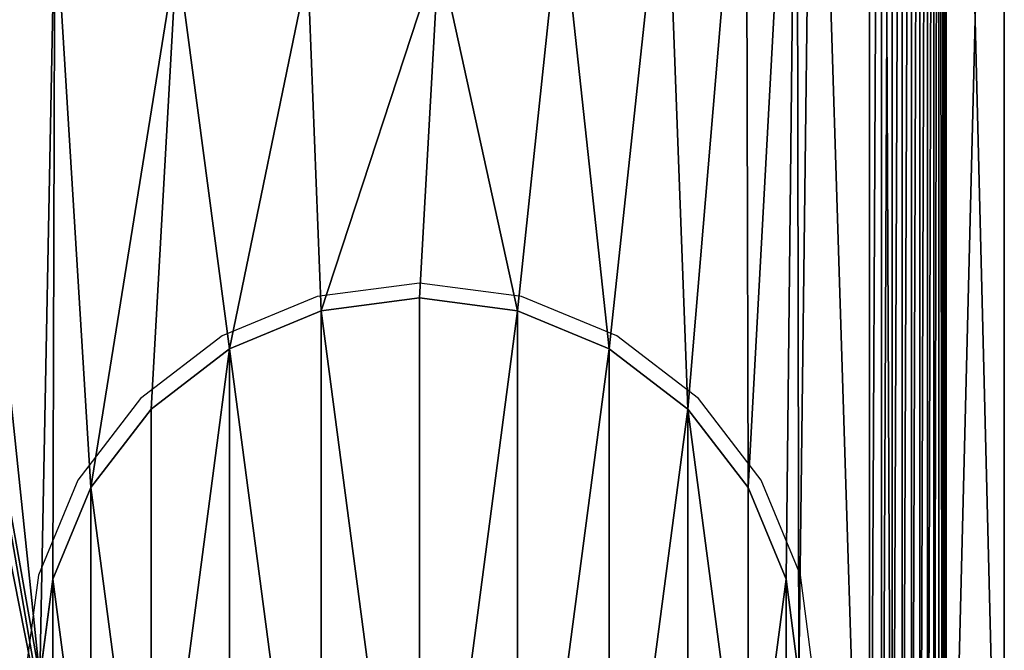
# Model space of a CAD drawing. Units: inches. Extents: x 6 to 606, y -502 to 8.
# Drawn here: x 407 to 606, y -375 to -247 of the extents above; entities that cross this region are included whole.
import ezdxf

# ---------------------------------------------------------------- set-up
doc = ezdxf.new("R2010")
doc.units = ezdxf.units.IN
doc.header["$MEASUREMENT"] = 0

# ---------------------------------------------------------------- blocks, each defined once
blk = doc.blocks.new('Grupo#1')
for p, q in [((588.24, 490.29, 10), (588.24, 19.71, 10)), ((588.24, 19.71), (588.24, 490.29)), ((588.24, 490.29, 14), (588.24, 19.71, 14)), ((600, 490.61), (600, 19.39)), ((600, 19.39, 14), (600, 490.61, 14)), ((481.82, 201.76, 10), (461.19, 199.05, 10)), ((502.45, 199.05, 10), (481.82, 201.76, 10)), ((461.19, 199.05, 10), (441.97, 191.08, 10)), ((521.68, 191.08, 10), (502.45, 199.05, 10)), ((481.82, 198.74, 11), (461.98, 196.13, 11)), ((481.82, 198.74, 10), (461.98, 196.13, 10)), ((481.82, 198.74, 10), (481.82, 198.74, 11)), ((501.67, 196.13, 10), (481.82, 198.74, 10)), ((501.67, 196.13, 11), (481.82, 198.74, 11)), ((461.98, 196.13, 10), (443.48, 188.46, 10)), ((461.98, 196.13, 11), (443.48, 188.46, 11)), ((461.98, 196.13, 10), (461.98, 196.13, 11)), ((501.67, 196.13, 10), (501.67, 196.13, 11)), ((520.16, 188.46, 10), (501.67, 196.13, 10)), ((520.16, 188.46, 11), (501.67, 196.13, 11)), ((441.97, 191.08, 10), (425.46, 178.42, 10)), ((538.19, 178.42, 10), (521.68, 191.08, 10)), ((443.48, 188.46, 10), (427.6, 176.28, 10)), ((443.48, 188.46, 11), (427.6, 176.28, 11)), ((443.48, 188.46, 10), (443.48, 188.46, 11)), ((536.05, 176.28, 10), (520.16, 188.46, 10)), ((520.16, 188.46, 10), (520.16, 188.46, 11)), ((536.05, 176.28, 11), (520.16, 188.46, 11)), ((425.46, 178.42, 10), (412.79, 161.91, 10)), ((550.85, 161.91, 10), (538.19, 178.42, 10)), ((427.6, 176.28, 10), (415.41, 160.4, 10)), ((427.6, 176.28, 11), (415.41, 160.4, 11)), ((427.6, 176.28, 10), (427.6, 176.28, 11)), ((548.23, 160.4, 11), (536.05, 176.28, 11)), ((536.05, 176.28, 10), (536.05, 176.28, 11)), ((548.23, 160.4, 10), (536.05, 176.28, 10)), ((412.79, 161.91, 10), (404.83, 142.68, 10)), ((558.82, 142.68, 10), (550.85, 161.91, 10)), ((415.41, 160.4, 10), (407.75, 141.9, 10)), ((415.41, 160.4, 11), (407.75, 141.9, 11)), ((415.41, 160.4, 10), (415.41, 160.4, 11)), ((555.89, 141.9, 10), (548.23, 160.4, 10)), ((555.89, 141.9, 11), (548.23, 160.4, 11)), ((548.23, 160.4, 10), (548.23, 160.4, 11)), ((404.83, 142.68, 10), (402.11, 122.05, 10)), ((407.75, 141.9, 11), (405.14, 122.05, 11)), ((407.75, 141.9, 10), (405.14, 122.05, 10)), ((407.75, 141.9, 10), (407.75, 141.9, 11)), ((555.89, 141.9, 10), (555.89, 141.9, 11)), ((558.51, 122.05, 10), (555.89, 141.9, 10)), ((558.51, 122.05, 11), (555.89, 141.9, 11)), ((561.53, 122.05, 10), (558.82, 142.68, 10))]:
    blk.add_line(p, q)
mesh = blk.add_polyface()
corners = [(11.76, 490.29), (11.95, 17.91), (11.76, 19.71), (11.95, 492.09), (12.43, 493.64), (12.43, 16.36), (13.2, 14.9), (13.2, 495.1), (14.24, 13.55), (14.24, 496.45), (15.53, 497.69), (15.53, 12.31), (17.04, 498.78), (17.04, 11.22), (18.75, 499.71), (18.75, 10.29), (20.62, 500.46), (20.62, 9.54), (22.65, 501.02), (22.65, 8.98), (24.79, 501.37), (24.79, 8.63), (27.27, 501.5), (27.27, 8.5), (572.73, 501.5), (572.73, 8.5), (575.21, 501.37), (575.21, 8.63), (577.35, 501.02), (577.35, 8.98), (579.38, 500.46), (579.38, 9.54), (581.25, 499.71), (581.25, 10.29), (582.96, 498.78), (582.96, 11.22), (584.47, 497.69), (584.47, 12.31), (585.76, 496.45), (585.76, 13.55), (586.8, 495.1), (586.8, 14.9), (587.57, 16.36), (587.57, 493.64), (588.05, 17.91), (588.05, 492.09), (588.24, 490.29), (588.24, 19.71)]
mesh.append_faces([[corners[k] for k in face] for face in [(0, 1, 2), (44, 46, 47)]], dxfattribs={"vtx0": -1})
mesh.append_faces([[corners[k] for k in face] for face in [(1, 4, 5), (5, 4, 6), (6, 7, 8), (8, 10, 11), (11, 12, 13), (13, 14, 15), (15, 16, 17), (17, 18, 19), (19, 20, 21), (21, 22, 23), (23, 24, 25), (25, 26, 27), (27, 28, 29), (29, 30, 31), (31, 32, 33), (33, 34, 35), (35, 36, 37), (37, 38, 39), (39, 40, 41), (41, 40, 42), (42, 43, 44)]], dxfattribs={"vtx0": -1, "vtx1": -1})
mesh.append_faces([[corners[k] for k in face] for face in [(1, 0, 3), (1, 3, 4), (6, 4, 7), (8, 7, 9), (8, 9, 10), (11, 10, 12), (13, 12, 14), (15, 14, 16), (17, 16, 18), (19, 18, 20), (21, 20, 22), (23, 22, 24), (25, 24, 26), (27, 26, 28), (29, 28, 30), (31, 30, 32), (33, 32, 34), (35, 34, 36), (37, 36, 38), (39, 38, 40), (42, 40, 43), (44, 43, 45), (44, 45, 46)]], dxfattribs={"vtx0": -1, "vtx2": -1})
mesh = blk.add_polyface()
corners = [(27.27, 8.5, 10), (45.65, 102.21, 10), (43.04, 122.05, 10), (53.31, 83.71, 10), (65.5, 67.83, 10), (81.38, 55.64, 10), (99.87, 47.98, 10), (119.72, 45.37, 10), (572.73, 8.5, 10), (139.57, 47.98, 10), (158.06, 55.64, 10), (173.94, 67.83, 10), (186.13, 83.71, 10), (193.79, 102.21, 10), (196.4, 122.05, 10), (461.98, 47.98, 10), (443.48, 55.64, 10), (427.6, 67.83, 10), (212.66, 261.07, 10), (236.08, 279.04, 10), (415.41, 83.71, 10), (254.05, 302.46, 10), (265.35, 329.74, 10), (269.2, 359.01, 10), (407.75, 102.21, 10), (360.54, 340.98, 10), (357.06, 367.44, 10), (370.75, 316.32, 10), (405.14, 122.05, 10), (387, 295.15, 10), (481.82, 45.37, 10), (501.67, 47.98, 10), (520.16, 55.64, 10), (536.05, 67.83, 10), (548.23, 83.71, 10), (555.89, 102.21, 10), (558.51, 122.05, 10), (561.53, 367.44, 10), (572.73, 501.5, 10), (575.21, 501.37, 10), (575.21, 8.63, 10), (577.35, 8.98, 10), (577.35, 501.02, 10), (579.38, 500.46, 10), (579.38, 9.54, 10), (581.25, 499.71, 10), (581.25, 10.29, 10), (582.96, 498.78, 10), (582.96, 11.22, 10), (584.47, 497.69, 10), (584.47, 12.31, 10), (585.76, 496.45, 10), (585.76, 13.55, 10), (586.8, 495.1, 10), (586.8, 14.9, 10), (587.57, 16.36, 10), (587.57, 493.64, 10), (588.05, 17.91, 10), (588.05, 492.09, 10), (588.24, 490.29, 10), (588.24, 19.71, 10), (11.95, 17.91, 10), (11.76, 490.29, 10), (11.76, 19.71, 10), (11.95, 492.09, 10), (12.43, 493.64, 10), (12.43, 16.36, 10), (13.2, 14.9, 10), (13.2, 495.1, 10), (14.24, 13.55, 10), (14.24, 496.45, 10), (15.53, 497.69, 10), (15.53, 12.31, 10), (17.04, 498.78, 10), (17.04, 11.22, 10), (18.75, 499.71, 10), (18.75, 10.29, 10), (20.62, 500.46, 10), (20.62, 9.54, 10), (22.65, 501.02, 10), (22.65, 8.98, 10), (24.79, 501.37, 10), (24.79, 8.63, 10), (27.27, 501.5, 10), (43.04, 359.01, 10), (46.89, 388.27, 10), (58.19, 415.55, 10), (76.16, 438.97, 10), (99.58, 456.94, 10), (126.85, 468.24, 10), (156.12, 472.09, 10), (185.39, 468.24, 10), (212.66, 456.94, 10), (236.08, 438.97, 10), (432.83, 466.2, 10), (254.05, 415.55, 10), (408.18, 455.98, 10), (265.35, 388.27, 10), (387, 439.74, 10), (370.75, 418.56, 10), (360.54, 393.9, 10), (459.29, 469.68, 10), (485.76, 466.2, 10), (510.41, 455.98, 10), (531.59, 439.74, 10), (547.83, 418.56, 10), (558.05, 393.9, 10), (408.18, 278.9, 10), (407.75, 141.9, 10), (415.41, 160.4, 10), (432.83, 268.69, 10), (427.6, 176.28, 10), (443.48, 188.46, 10), (459.29, 265.21, 10), (461.98, 196.13, 10), (485.76, 268.69, 10), (481.82, 198.74, 10), (501.67, 196.13, 10), (510.41, 278.9, 10), (520.16, 188.46, 10), (531.59, 295.15, 10), (536.05, 176.28, 10), (547.83, 316.32, 10), (548.23, 160.4, 10), (558.05, 340.98, 10), (555.89, 141.9, 10), (45.65, 141.9, 10), (46.89, 329.74, 10), (53.31, 160.4, 10), (58.19, 302.46, 10), (65.5, 176.28, 10), (76.16, 279.04, 10), (81.38, 188.46, 10), (99.58, 261.07, 10), (99.87, 196.13, 10), (126.85, 249.77, 10), (119.72, 198.74, 10), (139.57, 196.13, 10), (156.12, 245.92, 10), (158.06, 188.46, 10), (185.39, 249.77, 10), (173.94, 176.28, 10), (186.13, 160.4, 10), (193.79, 141.9, 10)]
mesh.append_faces([[corners[k] for k in face] for face in [(59, 57, 60), (61, 62, 63)]], dxfattribs={"vtx0": -1})
mesh.append_faces([[corners[k] for k in face] for face in [(1, 0, 3), (3, 0, 4), (4, 0, 5), (5, 0, 6), (6, 0, 7), (7, 8, 9), (9, 8, 10), (10, 8, 11), (11, 8, 12), (12, 8, 13), (13, 8, 14), (18, 17, 19), (19, 20, 21), (21, 20, 22), (22, 20, 23), (25, 24, 27), (27, 28, 29), (15, 8, 30), (30, 8, 31), (31, 8, 32), (32, 8, 33), (33, 8, 34), (34, 8, 35), (35, 8, 36), (38, 8, 39), (39, 41, 42), (42, 41, 43), (43, 44, 45), (45, 46, 47), (47, 48, 49), (49, 50, 51), (51, 52, 53), (53, 55, 56), (56, 57, 58), (58, 57, 59), (62, 61, 64), (64, 61, 65), (65, 67, 68), (68, 69, 70), (70, 69, 71), (71, 72, 73), (73, 74, 75), (75, 76, 77), (77, 78, 79), (79, 80, 81), (81, 82, 83), (83, 90, 38), (94, 95, 96), (96, 23, 98), (98, 23, 99), (99, 23, 100), (100, 23, 26), (107, 109, 110), (110, 112, 113), (113, 114, 115), (115, 117, 118), (118, 119, 120), (120, 121, 122), (122, 123, 124), (124, 36, 37), (126, 84, 2), (84, 126, 127), (127, 128, 129), (129, 130, 131), (131, 132, 133), (133, 134, 135), (135, 137, 138), (138, 139, 140), (140, 142, 18)]], dxfattribs={"vtx0": -1, "vtx1": -1})
mesh.append_faces([[corners[k] for k in face] for face in [(14, 8, 15), (14, 17, 18), (23, 24, 25), (36, 8, 37), (37, 8, 38), (83, 0, 84), (84, 0, 2), (38, 93, 94)]], dxfattribs={"vtx0": -1, "vtx1": -1, "vtx2": -1})
mesh.append_faces([[corners[k] for k in face] for face in [(0, 1, 2), (7, 0, 8), (14, 15, 16), (14, 16, 17), (19, 17, 20), (23, 20, 24), (23, 25, 26), (27, 24, 28), (39, 8, 40), (39, 40, 41), (43, 41, 44), (45, 44, 46), (47, 46, 48), (49, 48, 50), (51, 50, 52), (53, 52, 54), (53, 54, 55), (56, 55, 57), (65, 61, 66), (65, 66, 67), (68, 67, 69), (71, 69, 72), (73, 72, 74), (75, 74, 76), (77, 76, 78), (79, 78, 80), (81, 80, 82), (83, 82, 0), (83, 84, 85), (83, 85, 86), (83, 86, 87), (83, 87, 88), (83, 88, 89), (83, 89, 90), (38, 90, 91), (38, 91, 92), (38, 92, 93), (94, 93, 95), (96, 95, 97), (96, 97, 23), (38, 94, 101), (38, 101, 102), (38, 102, 103), (38, 103, 104), (38, 104, 105), (38, 105, 106), (38, 106, 37), (28, 107, 29), (107, 28, 108), (107, 108, 109), (110, 109, 111), (110, 111, 112), (113, 112, 114), (115, 114, 116), (115, 116, 117), (118, 117, 119), (120, 119, 121), (122, 121, 123), (124, 123, 125), (124, 125, 36), (127, 126, 128), (129, 128, 130), (131, 130, 132), (133, 132, 134), (135, 134, 136), (135, 136, 137), (138, 137, 139), (140, 139, 141), (140, 141, 142), (18, 142, 143), (18, 143, 14)]], dxfattribs={"vtx0": -1, "vtx2": -1})
mesh = blk.add_polyface()
corners = [(588.24, 19.71), (588.24, 18.7, 10), (588.24, 18.7), (588.24, 19.71, 10), (588.24, 490.29), (588.24, 490.29, 10), (588.24, 491.3), (588.24, 491.3, 10)]
mesh.append_faces([[corners[k] for k in face] for face in [(0, 1, 2), (5, 6, 7)]], dxfattribs={"vtx0": -1})
mesh.append_faces([[corners[k] for k in face] for face in [(1, 0, 3), (3, 4, 5)]], dxfattribs={"vtx0": -1, "vtx1": -1})
mesh.append_faces([[corners[k] for k in face] for face in [(3, 0, 4), (5, 4, 6)]], dxfattribs={"vtx0": -1, "vtx2": -1})
mesh = blk.add_polyface()
corners = [(600, 490.61), (588.24, 19.71), (588.24, 490.29), (600, 19.39)]
mesh.append_faces([[corners[k] for k in face] for face in [(0, 1, 2), (1, 0, 3)]], dxfattribs={"vtx0": -1})
mesh = blk.add_polyface()
corners = [(600, 19.39, 14), (588.24, 490.29, 14), (588.24, 19.71, 14), (600, 490.61, 14)]
mesh.append_faces([[corners[k] for k in face] for face in [(0, 1, 2), (1, 0, 3)]], dxfattribs={"vtx0": -1})
mesh = blk.add_polyface()
corners = [(588.24, 490.29, 14), (588.24, 19.71, 10), (588.24, 19.71, 14), (588.24, 19.71), (588.24, 490.29), (588.24, 490.29, 10)]
mesh.append_faces([[corners[k] for k in face] for face in [(0, 1, 2), (4, 0, 5)]], dxfattribs={"vtx0": -1})
mesh.append_faces([[corners[k] for k in face] for face in [(1, 0, 3), (3, 0, 4)]], dxfattribs={"vtx0": -1, "vtx1": -1})
mesh = blk.add_polyface()
corners = [(600, 490.61), (600, 19.39, 14), (600, 19.39), (600, 490.61, 14)]
mesh.append_faces([[corners[k] for k in face] for face in [(0, 1, 2), (1, 0, 3)]], dxfattribs={"vtx0": -1})
mesh = blk.add_polyface()
corners = [(407.75, 102.21, 11), (407.75, 141.9, 11), (405.14, 122.05, 11), (415.41, 83.71, 11), (415.41, 160.4, 11), (427.6, 67.83, 11), (427.6, 176.28, 11), (443.48, 188.46, 11), (443.48, 55.64, 11), (461.98, 47.98, 11), (461.98, 196.13, 11), (481.82, 45.37, 11), (481.82, 198.74, 11), (501.67, 196.13, 11), (501.67, 47.98, 11), (520.16, 188.46, 11), (520.16, 55.64, 11), (536.05, 176.28, 11), (536.05, 67.83, 11), (548.23, 83.71, 11), (548.23, 160.4, 11), (555.89, 141.9, 11), (555.89, 102.21, 11), (558.51, 122.05, 11)]
mesh.append_faces([[corners[k] for k in face] for face in [(0, 1, 2), (21, 22, 23)]], dxfattribs={"vtx0": -1})
mesh.append_faces([[corners[k] for k in face] for face in [(1, 3, 4), (4, 5, 6), (6, 5, 7), (7, 9, 10), (10, 11, 12), (12, 11, 13), (13, 14, 15), (15, 16, 17), (17, 19, 20), (20, 19, 21)]], dxfattribs={"vtx0": -1, "vtx1": -1})
mesh.append_faces([[corners[k] for k in face] for face in [(1, 0, 3), (4, 3, 5), (7, 5, 8), (7, 8, 9), (10, 9, 11), (13, 11, 14), (15, 14, 16), (17, 16, 18), (17, 18, 19), (21, 19, 22)]], dxfattribs={"vtx0": -1, "vtx2": -1})
mesh = blk.add_polyface()
corners = [(461.98, 196.13, 11), (481.82, 198.74, 10), (461.98, 196.13, 10), (481.82, 198.74, 11)]
mesh.append_faces([[corners[k] for k in face] for face in [(0, 1, 2), (1, 0, 3)]], dxfattribs={"vtx0": -1})
mesh = blk.add_polyface()
corners = [(481.82, 198.74, 11), (501.67, 196.13, 10), (481.82, 198.74, 10), (501.67, 196.13, 11)]
mesh.append_faces([[corners[k] for k in face] for face in [(0, 1, 2), (1, 0, 3)]], dxfattribs={"vtx0": -1})
mesh = blk.add_polyface()
corners = [(443.48, 188.46, 11), (461.98, 196.13, 10), (443.48, 188.46, 10), (461.98, 196.13, 11)]
mesh.append_faces([[corners[k] for k in face] for face in [(0, 1, 2), (1, 0, 3)]], dxfattribs={"vtx0": -1})
mesh = blk.add_polyface()
corners = [(501.67, 196.13, 11), (520.16, 188.46, 10), (501.67, 196.13, 10), (520.16, 188.46, 11)]
mesh.append_faces([[corners[k] for k in face] for face in [(0, 1, 2), (1, 0, 3)]], dxfattribs={"vtx0": -1})
mesh = blk.add_polyface()
corners = [(427.6, 176.28, 11), (443.48, 188.46, 10), (427.6, 176.28, 10), (443.48, 188.46, 11)]
mesh.append_faces([[corners[k] for k in face] for face in [(0, 1, 2), (1, 0, 3)]], dxfattribs={"vtx0": -1})
mesh = blk.add_polyface()
corners = [(520.16, 188.46, 11), (536.05, 176.28, 10), (520.16, 188.46, 10), (536.05, 176.28, 11)]
mesh.append_faces([[corners[k] for k in face] for face in [(0, 1, 2), (1, 0, 3)]], dxfattribs={"vtx0": -1})
mesh = blk.add_polyface()
corners = [(427.6, 176.28, 11), (415.41, 160.4, 10), (415.41, 160.4, 11), (427.6, 176.28, 10)]
mesh.append_faces([[corners[k] for k in face] for face in [(0, 1, 2), (1, 0, 3)]], dxfattribs={"vtx0": -1})
mesh = blk.add_polyface()
corners = [(536.05, 176.28, 10), (548.23, 160.4, 11), (548.23, 160.4, 10), (536.05, 176.28, 11)]
mesh.append_faces([[corners[k] for k in face] for face in [(0, 1, 2), (1, 0, 3)]], dxfattribs={"vtx0": -1})
mesh = blk.add_polyface()
corners = [(415.41, 160.4, 11), (407.75, 141.9, 10), (407.75, 141.9, 11), (415.41, 160.4, 10)]
mesh.append_faces([[corners[k] for k in face] for face in [(0, 1, 2), (1, 0, 3)]], dxfattribs={"vtx0": -1})
mesh = blk.add_polyface()
corners = [(548.23, 160.4, 10), (555.89, 141.9, 11), (555.89, 141.9, 10), (548.23, 160.4, 11)]
mesh.append_faces([[corners[k] for k in face] for face in [(0, 1, 2), (1, 0, 3)]], dxfattribs={"vtx0": -1})
mesh = blk.add_polyface()
corners = [(407.75, 141.9, 11), (405.14, 122.05, 10), (405.14, 122.05, 11), (407.75, 141.9, 10)]
mesh.append_faces([[corners[k] for k in face] for face in [(0, 1, 2), (1, 0, 3)]], dxfattribs={"vtx0": -1})
mesh = blk.add_polyface()
corners = [(555.89, 141.9, 10), (558.51, 122.05, 11), (558.51, 122.05, 10), (555.89, 141.9, 11)]
mesh.append_faces([[corners[k] for k in face] for face in [(0, 1, 2), (1, 0, 3)]], dxfattribs={"vtx0": -1})

msp = doc.modelspace()

# ---------------------------------------------------------------- block references
msp.add_blockref('Grupo#1', (5.88, -502.18))

doc.saveas('drawing.dxf')
